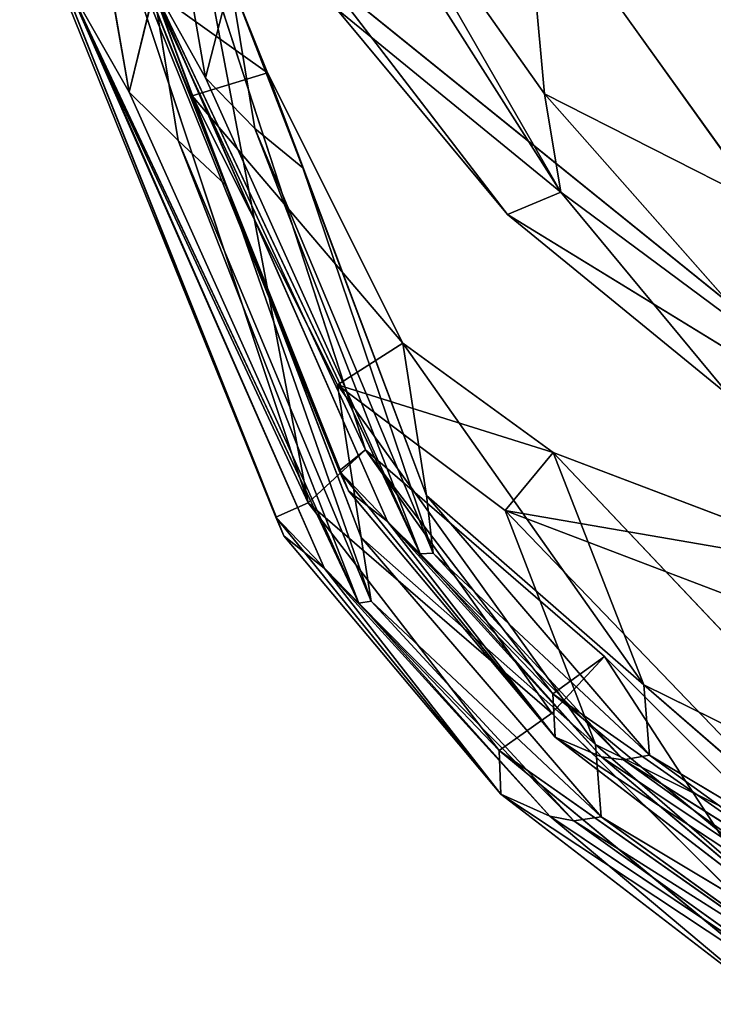
# Model space of a CAD drawing. Extents: x -328 to 319, y -334 to 295.
# Drawn here: x -22 to -13, y -327 to -315 of the extents above; entities that cross this region are included whole.
import ezdxf

# ---------------------------------------------------------------- set-up
doc = ezdxf.new("R2010")
doc.units = 0
doc.header["$MEASUREMENT"] = 0
doc.layers.get('0').update_dxf_attribs({"linetype": 'CONTINUOUS'})

# ---------------------------------------------------------------- blocks, each defined once
blk = doc.blocks.new('GROUP033_1')
for p, q in [((131.538, -253.857, 47.074), (127.817, -252.311, 47.065)), ((130.918, -253.755, 39.433), (127.817, -252.311, 47.065)), ((130.918, -253.755, 39.433), (127.259, -252.509, 38.779)), ((130.634, -253.778, 35.386), (127.259, -252.509, 38.779)), ((130.634, -253.778, 35.386), (127.122, -252.684, 34.521)), ((127.122, -252.684, 34.521), (130.338, -253.904, 30.685)), ((128.112, -252.711, 51.481), (131.691, -254.345, 51.018)), ((131.538, -253.857, 47.074), (128.112, -252.711, 51.481)), ((127.566, -252.837, 61.271), (131.691, -254.345, 51.018)), ((127.566, -252.837, 61.271), (131.207, -254.925, 61.282)), ((127.566, -252.837, 61.271), (130.785, -255.726, 61.118)), ((127.01, -252.956, 29.607), (130.338, -253.904, 30.685)), ((130.621, -254.703, 25.453), (127.01, -252.956, 29.607)), ((127.561, -253.194, 47.05), (131.099, -254.665, 47.053)), ((127.561, -253.194, 47.05), (130.515, -254.581, 39.462)), ((127.043, -253.403, 38.82), (130.515, -254.581, 39.462)), ((127.043, -253.403, 38.82), (130.256, -254.616, 35.424)), ((126.917, -253.58, 34.568), (130.256, -254.616, 35.424)), ((129.976, -254.746, 30.762), (126.917, -253.58, 34.568)), ((131.253, -255.148, 50.913), (127.832, -253.582, 51.386)), ((127.832, -253.582, 51.386), (131.099, -254.665, 47.053)), ((131.253, -255.148, 50.913), (127.28, -253.702, 61.145)), ((130.785, -255.726, 61.118), (127.28, -253.702, 61.145)), ((130.634, -253.778, 35.386), (130.338, -253.904, 30.685)), ((130.634, -253.778, 35.386), (130.918, -253.755, 39.433)), ((133.722, -255.584, 36.22), (130.634, -253.778, 35.386)), ((130.634, -253.778, 35.386), (133.586, -255.644, 31.7)), ((130.918, -253.755, 39.433), (134.214, -255.87, 39.981)), ((133.722, -255.584, 36.22), (130.918, -253.755, 39.433)), ((130.918, -253.755, 39.433), (131.538, -253.857, 47.074)), ((129.976, -254.746, 30.762), (126.814, -253.849, 29.711)), ((126.814, -253.849, 29.711), (130.253, -255.526, 25.635)), ((130.338, -253.904, 30.685), (130.621, -254.703, 25.453)), ((130.338, -253.904, 30.685), (133.586, -255.644, 31.7)), ((133.894, -256.331, 27.262), (130.338, -253.904, 30.685)), ((131.691, -254.345, 51.018), (131.538, -253.857, 47.074)), ((131.538, -253.857, 47.074), (134.77, -256.116, 46.853)), ((134.214, -255.87, 39.981), (131.538, -253.857, 47.074)), ((131.538, -253.857, 47.074), (134.918, -256.302, 50.513)), ((130.621, -254.703, 25.453), (127.341, -254.048, 23.957)), ((127.341, -254.048, 23.957), (132.348, -257.074, 20.274)), ((131.207, -254.925, 61.282), (131.691, -254.345, 51.018)), ((134.918, -256.302, 50.513), (131.691, -254.345, 51.018)), ((131.691, -254.345, 51.018), (134.597, -256.564, 61.277)), ((130.515, -254.581, 39.462), (130.256, -254.616, 35.424)), ((133.644, -256.591, 39.998), (130.515, -254.581, 39.462)), ((130.515, -254.581, 39.462), (133.177, -256.325, 36.248)), ((131.099, -254.665, 47.053), (130.515, -254.581, 39.462)), ((129.976, -254.746, 30.762), (130.256, -254.616, 35.424)), ((130.256, -254.616, 35.424), (133.177, -256.325, 36.248)), ((133.031, -256.375, 31.766), (130.256, -254.616, 35.424)), ((133.894, -256.331, 27.262), (130.621, -254.703, 25.453)), ((134.623, -257.983, 22.979), (130.621, -254.703, 25.453)), ((132.348, -257.074, 20.274), (130.621, -254.703, 25.453)), ((131.099, -254.665, 47.053), (131.253, -255.148, 50.913)), ((134.177, -256.82, 46.856), (131.099, -254.665, 47.053)), ((131.099, -254.665, 47.053), (133.644, -256.591, 39.998)), ((134.343, -257.02, 50.466), (131.099, -254.665, 47.053)), ((130.253, -255.526, 25.635), (129.976, -254.746, 30.762)), ((133.031, -256.375, 31.766), (129.976, -254.746, 30.762)), ((129.976, -254.746, 30.762), (133.281, -257.005, 27.384)), ((127.158, -254.908, 24.226), (130.253, -255.526, 25.635)), ((131.983, -257.874, 20.544), (127.158, -254.908, 24.226)), ((130.785, -255.726, 61.118), (131.207, -254.925, 61.282)), ((131.207, -254.925, 61.282), (134.597, -256.564, 61.277)), ((131.207, -254.925, 61.282), (134.109, -257.334, 61.157)), ((131.253, -255.148, 50.913), (130.785, -255.726, 61.118)), ((131.253, -255.148, 50.913), (134.343, -257.02, 50.466)), ((134.109, -257.334, 61.157), (131.253, -255.148, 50.913)), ((130.253, -255.526, 25.635), (133.281, -257.005, 27.384)), ((130.253, -255.526, 25.635), (134.01, -258.654, 23.122)), ((130.253, -255.526, 25.635), (131.983, -257.874, 20.544)), ((133.586, -255.644, 31.7), (133.722, -255.584, 36.22)), ((133.722, -255.584, 36.22), (134.214, -255.87, 39.981)), ((138.931, -261.739, 39.88), (133.722, -255.584, 36.22)), ((137.864, -260.659, 35.773), (133.722, -255.584, 36.22)), ((133.722, -255.584, 36.22), (137.162, -260.261, 33.079)), ((134.109, -257.334, 61.157), (130.785, -255.726, 61.118)), ((133.894, -256.331, 27.262), (133.586, -255.644, 31.7)), ((133.586, -255.644, 31.7), (136.483, -259.897, 30.396)), ((133.586, -255.644, 31.7), (137.162, -260.261, 33.079)), ((134.214, -255.87, 39.981), (138.931, -261.739, 39.88)), ((134.214, -255.87, 39.981), (139.757, -262.783, 46.002)), ((134.214, -255.87, 39.981), (134.77, -256.116, 46.853)), ((139.757, -262.783, 46.002), (134.77, -256.116, 46.853)), ((134.77, -256.116, 46.853), (134.918, -256.302, 50.513)), ((133.177, -256.325, 36.248), (133.031, -256.375, 31.766)), ((133.644, -256.591, 39.998), (133.177, -256.325, 36.248)), ((133.177, -256.325, 36.248), (138.108, -262.144, 39.954)), ((133.177, -256.325, 36.248), (137.043, -261.051, 35.907)), ((136.332, -260.63, 33.227), (133.177, -256.325, 36.248)), ((134.918, -256.302, 50.513), (134.597, -256.564, 61.277)), ((139.697, -262.636, 50.142), (134.918, -256.302, 50.513)), ((139.757, -262.783, 46.002), (134.918, -256.302, 50.513)), ((136.332, -260.63, 33.227), (133.031, -256.375, 31.766)), ((133.031, -256.375, 31.766), (135.671, -260.329, 30.401)), ((133.031, -256.375, 31.766), (133.281, -257.005, 27.384)), ((136.483, -259.897, 30.396), (133.894, -256.331, 27.262)), ((134.623, -257.983, 22.979), (133.894, -256.331, 27.262)), ((133.894, -256.331, 27.262), (137.138, -260.806, 30.054)), ((132.348, -257.074, 20.274), (128.186, -256.648, 18.703)), ((138.108, -262.144, 39.954), (133.644, -256.591, 39.998)), ((138.916, -263.155, 46.018), (133.644, -256.591, 39.998)), ((134.177, -256.82, 46.856), (133.644, -256.591, 39.998)), ((134.597, -256.564, 61.277), (134.109, -257.334, 61.157)), ((134.597, -256.564, 61.277), (139.697, -262.636, 50.142)), ((134.597, -256.564, 61.277), (138.311, -262.2, 61.277)), ((137.448, -262.475, 61.114), (134.597, -256.564, 61.277)), ((134.343, -257.02, 50.466), (134.177, -256.82, 46.856)), ((134.177, -256.82, 46.856), (138.916, -263.155, 46.018)), ((133.281, -257.005, 27.384), (135.671, -260.329, 30.401)), ((133.281, -257.005, 27.384), (134.01, -258.654, 23.122)), ((136.359, -261.295, 30.07), (133.281, -257.005, 27.384)), ((132.348, -257.074, 20.274), (128.008, -257.47, 19.077)), ((131.983, -257.874, 20.544), (132.348, -257.074, 20.274)), ((134.623, -257.983, 22.979), (132.348, -257.074, 20.274)), ((134.109, -257.334, 61.157), (134.343, -257.02, 50.466)), ((134.343, -257.02, 50.466), (138.85, -262.992, 50.09)), ((138.916, -263.155, 46.018), (134.343, -257.02, 50.466)), ((138.85, -262.992, 50.09), (134.109, -257.334, 61.157)), ((137.448, -262.475, 61.114), (134.109, -257.334, 61.157)), ((128.008, -257.47, 19.077), (131.983, -257.874, 20.544)), ((131.983, -257.874, 20.544), (134.01, -258.654, 23.122)), ((134.623, -257.983, 22.979), (131.983, -257.874, 20.544)), ((134.01, -258.654, 23.122), (134.623, -257.983, 22.979)), ((137.138, -260.806, 30.054), (134.623, -257.983, 22.979)), ((134.01, -258.654, 23.122), (136.359, -261.295, 30.07)), ((134.01, -258.654, 23.122), (137.138, -260.806, 30.054)), ((137.162, -260.261, 33.079), (136.483, -259.897, 30.396)), ((136.483, -259.897, 30.396), (137.138, -260.806, 30.054)), ((137.889, -261.869, 33.427), (136.483, -259.897, 30.396)), ((135.671, -260.329, 30.401), (136.332, -260.63, 33.227)), ((136.359, -261.295, 30.07), (135.671, -260.329, 30.401)), ((135.671, -260.329, 30.401), (137.054, -262.226, 33.578)), ((137.889, -261.869, 33.427), (137.162, -260.261, 33.079)), ((137.162, -260.261, 33.079), (137.864, -260.659, 35.773)), ((137.043, -261.051, 35.907), (136.332, -260.63, 33.227)), ((136.332, -260.63, 33.227), (137.054, -262.226, 33.578)), ((137.864, -260.659, 35.773), (137.889, -261.869, 33.427)), ((137.864, -260.659, 35.773), (139.349, -263.87, 36.986)), ((138.931, -261.739, 39.88), (137.864, -260.659, 35.773)), ((137.138, -260.806, 30.054), (136.359, -261.295, 30.07)), ((137.889, -261.869, 33.427), (137.138, -260.806, 30.054)), ((137.054, -262.226, 33.578), (137.043, -261.051, 35.907)), ((138.505, -264.21, 37.122), (137.043, -261.051, 35.907)), ((137.043, -261.051, 35.907), (138.108, -262.144, 39.954)), ((136.359, -261.295, 30.07), (137.054, -262.226, 33.578)), ((137.889, -261.869, 33.427), (136.359, -261.295, 30.07))]:
    blk.add_line(p, q)
mesh = blk.add_polyface()
corners = [(127.817, -252.311, 47.065), (130.918, -253.755, 39.433), (127.259, -252.509, 38.779)]
mesh.append_faces([[corners[k] for k in face] for face in [(0, 1, 2)]])
mesh = blk.add_polyface()
corners = [(128.112, -252.711, 51.481), (131.538, -253.857, 47.074), (127.817, -252.311, 47.065)]
mesh.append_faces([[corners[k] for k in face] for face in [(0, 1, 2)]])
mesh = blk.add_polyface()
corners = [(131.538, -253.857, 47.074), (130.918, -253.755, 39.433), (127.817, -252.311, 47.065)]
mesh.append_faces([[corners[k] for k in face] for face in [(0, 1, 2)]])
mesh = blk.add_polyface()
corners = [(127.259, -252.509, 38.779), (130.634, -253.778, 35.386), (127.122, -252.684, 34.521)]
mesh.append_faces([[corners[k] for k in face] for face in [(0, 1, 2)]])
mesh = blk.add_polyface()
corners = [(130.918, -253.755, 39.433), (130.634, -253.778, 35.386), (127.259, -252.509, 38.779)]
mesh.append_faces([[corners[k] for k in face] for face in [(0, 1, 2)]])
mesh = blk.add_polyface()
corners = [(127.122, -252.684, 34.521), (130.338, -253.904, 30.685), (127.01, -252.956, 29.607)]
mesh.append_faces([[corners[k] for k in face] for face in [(0, 1, 2)]])
mesh = blk.add_polyface()
corners = [(130.634, -253.778, 35.386), (130.338, -253.904, 30.685), (127.122, -252.684, 34.521)]
mesh.append_faces([[corners[k] for k in face] for face in [(0, 1, 2)]])
mesh = blk.add_polyface()
corners = [(127.566, -252.837, 61.271), (131.691, -254.345, 51.018), (128.112, -252.711, 51.481)]
mesh.append_faces([[corners[k] for k in face] for face in [(0, 1, 2)]])
mesh = blk.add_polyface()
corners = [(128.112, -252.711, 51.481), (131.691, -254.345, 51.018), (131.538, -253.857, 47.074)]
mesh.append_faces([[corners[k] for k in face] for face in [(0, 1, 2)]])
mesh = blk.add_polyface()
corners = [(130.785, -255.726, 61.118), (127.566, -252.837, 61.271), (127.28, -253.702, 61.145)]
mesh.append_faces([[corners[k] for k in face] for face in [(0, 1, 2)]])
mesh = blk.add_polyface()
corners = [(131.207, -254.925, 61.282), (131.691, -254.345, 51.018), (127.566, -252.837, 61.271)]
mesh.append_faces([[corners[k] for k in face] for face in [(0, 1, 2)]])
mesh = blk.add_polyface()
corners = [(131.207, -254.925, 61.282), (127.566, -252.837, 61.271), (130.785, -255.726, 61.118)]
mesh.append_faces([[corners[k] for k in face] for face in [(0, 1, 2)]])
mesh = blk.add_polyface()
corners = [(130.338, -253.904, 30.685), (130.621, -254.703, 25.453), (127.01, -252.956, 29.607)]
mesh.append_faces([[corners[k] for k in face] for face in [(0, 1, 2)]])
mesh = blk.add_polyface()
corners = [(127.01, -252.956, 29.607), (130.621, -254.703, 25.453), (127.341, -254.048, 23.957)]
mesh.append_faces([[corners[k] for k in face] for face in [(0, 1, 2)]])
mesh = blk.add_polyface()
corners = [(127.561, -253.194, 47.05), (127.043, -253.403, 38.82), (130.515, -254.581, 39.462)]
mesh.append_faces([[corners[k] for k in face] for face in [(0, 1, 2)]])
mesh = blk.add_polyface()
corners = [(127.832, -253.582, 51.386), (127.561, -253.194, 47.05), (131.099, -254.665, 47.053)]
mesh.append_faces([[corners[k] for k in face] for face in [(0, 1, 2)]])
mesh = blk.add_polyface()
corners = [(131.099, -254.665, 47.053), (127.561, -253.194, 47.05), (130.515, -254.581, 39.462)]
mesh.append_faces([[corners[k] for k in face] for face in [(0, 1, 2)]])
mesh = blk.add_polyface()
corners = [(127.043, -253.403, 38.82), (126.917, -253.58, 34.568), (130.256, -254.616, 35.424)]
mesh.append_faces([[corners[k] for k in face] for face in [(0, 1, 2)]])
mesh = blk.add_polyface()
corners = [(130.515, -254.581, 39.462), (127.043, -253.403, 38.82), (130.256, -254.616, 35.424)]
mesh.append_faces([[corners[k] for k in face] for face in [(0, 1, 2)]])
mesh = blk.add_polyface()
corners = [(126.917, -253.58, 34.568), (126.814, -253.849, 29.711), (129.976, -254.746, 30.762)]
mesh.append_faces([[corners[k] for k in face] for face in [(0, 1, 2)]])
mesh = blk.add_polyface()
corners = [(130.256, -254.616, 35.424), (126.917, -253.58, 34.568), (129.976, -254.746, 30.762)]
mesh.append_faces([[corners[k] for k in face] for face in [(0, 1, 2)]])
mesh = blk.add_polyface()
corners = [(127.28, -253.702, 61.145), (127.832, -253.582, 51.386), (131.253, -255.148, 50.913)]
mesh.append_faces([[corners[k] for k in face] for face in [(0, 1, 2)]])
mesh = blk.add_polyface()
corners = [(127.832, -253.582, 51.386), (131.099, -254.665, 47.053), (131.253, -255.148, 50.913)]
mesh.append_faces([[corners[k] for k in face] for face in [(0, 1, 2)]])
mesh = blk.add_polyface()
corners = [(127.28, -253.702, 61.145), (131.253, -255.148, 50.913), (130.785, -255.726, 61.118)]
mesh.append_faces([[corners[k] for k in face] for face in [(0, 1, 2)]])
mesh = blk.add_polyface()
corners = [(130.634, -253.778, 35.386), (133.586, -255.644, 31.7), (130.338, -253.904, 30.685)]
mesh.append_faces([[corners[k] for k in face] for face in [(0, 1, 2)]])
mesh = blk.add_polyface()
corners = [(130.918, -253.755, 39.433), (133.722, -255.584, 36.22), (130.634, -253.778, 35.386)]
mesh.append_faces([[corners[k] for k in face] for face in [(0, 1, 2)]])
mesh = blk.add_polyface()
corners = [(133.722, -255.584, 36.22), (133.586, -255.644, 31.7), (130.634, -253.778, 35.386)]
mesh.append_faces([[corners[k] for k in face] for face in [(0, 1, 2)]])
mesh = blk.add_polyface()
corners = [(134.214, -255.87, 39.981), (133.722, -255.584, 36.22), (130.918, -253.755, 39.433)]
mesh.append_faces([[corners[k] for k in face] for face in [(0, 1, 2)]])
mesh = blk.add_polyface()
corners = [(131.538, -253.857, 47.074), (134.214, -255.87, 39.981), (130.918, -253.755, 39.433)]
mesh.append_faces([[corners[k] for k in face] for face in [(0, 1, 2)]])
mesh = blk.add_polyface()
corners = [(129.976, -254.746, 30.762), (126.814, -253.849, 29.711), (130.253, -255.526, 25.635)]
mesh.append_faces([[corners[k] for k in face] for face in [(0, 1, 2)]])
mesh = blk.add_polyface()
corners = [(126.814, -253.849, 29.711), (127.158, -254.908, 24.226), (130.253, -255.526, 25.635)]
mesh.append_faces([[corners[k] for k in face] for face in [(0, 1, 2)]])
mesh = blk.add_polyface()
corners = [(133.586, -255.644, 31.7), (133.894, -256.331, 27.262), (130.338, -253.904, 30.685)]
mesh.append_faces([[corners[k] for k in face] for face in [(0, 1, 2)]])
mesh = blk.add_polyface()
corners = [(130.338, -253.904, 30.685), (133.894, -256.331, 27.262), (130.621, -254.703, 25.453)]
mesh.append_faces([[corners[k] for k in face] for face in [(0, 1, 2)]])
mesh = blk.add_polyface()
corners = [(131.538, -253.857, 47.074), (134.77, -256.116, 46.853), (134.214, -255.87, 39.981)]
mesh.append_faces([[corners[k] for k in face] for face in [(0, 1, 2)]])
mesh = blk.add_polyface()
corners = [(134.918, -256.302, 50.513), (134.77, -256.116, 46.853), (131.538, -253.857, 47.074)]
mesh.append_faces([[corners[k] for k in face] for face in [(0, 1, 2)]])
mesh = blk.add_polyface()
corners = [(131.691, -254.345, 51.018), (134.918, -256.302, 50.513), (131.538, -253.857, 47.074)]
mesh.append_faces([[corners[k] for k in face] for face in [(0, 1, 2)]])
mesh = blk.add_polyface()
corners = [(127.341, -254.048, 23.957), (132.348, -257.074, 20.274), (128.186, -256.648, 18.703)]
mesh.append_faces([[corners[k] for k in face] for face in [(0, 1, 2)]])
mesh = blk.add_polyface()
corners = [(130.621, -254.703, 25.453), (132.348, -257.074, 20.274), (127.341, -254.048, 23.957)]
mesh.append_faces([[corners[k] for k in face] for face in [(0, 1, 2)]])
mesh = blk.add_polyface()
corners = [(131.207, -254.925, 61.282), (134.597, -256.564, 61.277), (131.691, -254.345, 51.018)]
mesh.append_faces([[corners[k] for k in face] for face in [(0, 1, 2)]])
mesh = blk.add_polyface()
corners = [(134.597, -256.564, 61.277), (134.918, -256.302, 50.513), (131.691, -254.345, 51.018)]
mesh.append_faces([[corners[k] for k in face] for face in [(0, 1, 2)]])
mesh = blk.add_polyface()
corners = [(130.515, -254.581, 39.462), (130.256, -254.616, 35.424), (133.177, -256.325, 36.248)]
mesh.append_faces([[corners[k] for k in face] for face in [(0, 1, 2)]])
mesh = blk.add_polyface()
corners = [(133.644, -256.591, 39.998), (130.515, -254.581, 39.462), (133.177, -256.325, 36.248)]
mesh.append_faces([[corners[k] for k in face] for face in [(0, 1, 2)]])
mesh = blk.add_polyface()
corners = [(131.099, -254.665, 47.053), (130.515, -254.581, 39.462), (133.644, -256.591, 39.998)]
mesh.append_faces([[corners[k] for k in face] for face in [(0, 1, 2)]])
mesh = blk.add_polyface()
corners = [(130.256, -254.616, 35.424), (129.976, -254.746, 30.762), (133.031, -256.375, 31.766)]
mesh.append_faces([[corners[k] for k in face] for face in [(0, 1, 2)]])
mesh = blk.add_polyface()
corners = [(133.177, -256.325, 36.248), (130.256, -254.616, 35.424), (133.031, -256.375, 31.766)]
mesh.append_faces([[corners[k] for k in face] for face in [(0, 1, 2)]])
mesh = blk.add_polyface()
corners = [(133.894, -256.331, 27.262), (134.623, -257.983, 22.979), (130.621, -254.703, 25.453)]
mesh.append_faces([[corners[k] for k in face] for face in [(0, 1, 2)]])
mesh = blk.add_polyface()
corners = [(130.621, -254.703, 25.453), (134.623, -257.983, 22.979), (132.348, -257.074, 20.274)]
mesh.append_faces([[corners[k] for k in face] for face in [(0, 1, 2)]])
mesh = blk.add_polyface()
corners = [(131.099, -254.665, 47.053), (133.644, -256.591, 39.998), (134.177, -256.82, 46.856)]
mesh.append_faces([[corners[k] for k in face] for face in [(0, 1, 2)]])
mesh = blk.add_polyface()
corners = [(134.343, -257.02, 50.466), (131.099, -254.665, 47.053), (134.177, -256.82, 46.856)]
mesh.append_faces([[corners[k] for k in face] for face in [(0, 1, 2)]])
mesh = blk.add_polyface()
corners = [(131.253, -255.148, 50.913), (131.099, -254.665, 47.053), (134.343, -257.02, 50.466)]
mesh.append_faces([[corners[k] for k in face] for face in [(0, 1, 2)]])
mesh = blk.add_polyface()
corners = [(133.031, -256.375, 31.766), (129.976, -254.746, 30.762), (133.281, -257.005, 27.384)]
mesh.append_faces([[corners[k] for k in face] for face in [(0, 1, 2)]])
mesh = blk.add_polyface()
corners = [(129.976, -254.746, 30.762), (130.253, -255.526, 25.635), (133.281, -257.005, 27.384)]
mesh.append_faces([[corners[k] for k in face] for face in [(0, 1, 2)]])
mesh = blk.add_polyface()
corners = [(127.158, -254.908, 24.226), (128.008, -257.47, 19.077), (131.983, -257.874, 20.544)]
mesh.append_faces([[corners[k] for k in face] for face in [(0, 1, 2)]])
mesh = blk.add_polyface()
corners = [(130.253, -255.526, 25.635), (127.158, -254.908, 24.226), (131.983, -257.874, 20.544)]
mesh.append_faces([[corners[k] for k in face] for face in [(0, 1, 2)]])
mesh = blk.add_polyface()
corners = [(134.109, -257.334, 61.157), (131.207, -254.925, 61.282), (130.785, -255.726, 61.118)]
mesh.append_faces([[corners[k] for k in face] for face in [(0, 1, 2)]])
mesh = blk.add_polyface()
corners = [(134.597, -256.564, 61.277), (131.207, -254.925, 61.282), (134.109, -257.334, 61.157)]
mesh.append_faces([[corners[k] for k in face] for face in [(0, 1, 2)]])
mesh = blk.add_polyface()
corners = [(134.109, -257.334, 61.157), (130.785, -255.726, 61.118), (131.253, -255.148, 50.913)]
mesh.append_faces([[corners[k] for k in face] for face in [(0, 1, 2)]])
mesh = blk.add_polyface()
corners = [(134.109, -257.334, 61.157), (131.253, -255.148, 50.913), (134.343, -257.02, 50.466)]
mesh.append_faces([[corners[k] for k in face] for face in [(0, 1, 2)]])
mesh = blk.add_polyface()
corners = [(133.281, -257.005, 27.384), (130.253, -255.526, 25.635), (134.01, -258.654, 23.122)]
mesh.append_faces([[corners[k] for k in face] for face in [(0, 1, 2)]])
mesh = blk.add_polyface()
corners = [(130.253, -255.526, 25.635), (131.983, -257.874, 20.544), (134.01, -258.654, 23.122)]
mesh.append_faces([[corners[k] for k in face] for face in [(0, 1, 2)]])
mesh = blk.add_polyface()
corners = [(133.722, -255.584, 36.22), (137.162, -260.261, 33.079), (133.586, -255.644, 31.7)]
mesh.append_faces([[corners[k] for k in face] for face in [(0, 1, 2)]])
mesh = blk.add_polyface()
corners = [(133.722, -255.584, 36.22), (134.214, -255.87, 39.981), (138.931, -261.739, 39.88)]
mesh.append_faces([[corners[k] for k in face] for face in [(0, 1, 2)]])
mesh = blk.add_polyface()
corners = [(133.722, -255.584, 36.22), (138.931, -261.739, 39.88), (137.864, -260.659, 35.773)]
mesh.append_faces([[corners[k] for k in face] for face in [(0, 1, 2)]])
mesh = blk.add_polyface()
corners = [(133.722, -255.584, 36.22), (137.864, -260.659, 35.773), (137.162, -260.261, 33.079)]
mesh.append_faces([[corners[k] for k in face] for face in [(0, 1, 2)]])
mesh = blk.add_polyface()
corners = [(133.586, -255.644, 31.7), (136.483, -259.897, 30.396), (133.894, -256.331, 27.262)]
mesh.append_faces([[corners[k] for k in face] for face in [(0, 1, 2)]])
mesh = blk.add_polyface()
corners = [(133.586, -255.644, 31.7), (137.162, -260.261, 33.079), (136.483, -259.897, 30.396)]
mesh.append_faces([[corners[k] for k in face] for face in [(0, 1, 2)]])
mesh = blk.add_polyface()
corners = [(134.214, -255.87, 39.981), (139.757, -262.783, 46.002), (138.931, -261.739, 39.88)]
mesh.append_faces([[corners[k] for k in face] for face in [(0, 1, 2)]])
mesh = blk.add_polyface()
corners = [(134.214, -255.87, 39.981), (134.77, -256.116, 46.853), (139.757, -262.783, 46.002)]
mesh.append_faces([[corners[k] for k in face] for face in [(0, 1, 2)]])
mesh = blk.add_polyface()
corners = [(134.77, -256.116, 46.853), (134.918, -256.302, 50.513), (139.757, -262.783, 46.002)]
mesh.append_faces([[corners[k] for k in face] for face in [(0, 1, 2)]])
mesh = blk.add_polyface()
corners = [(133.177, -256.325, 36.248), (133.031, -256.375, 31.766), (136.332, -260.63, 33.227)]
mesh.append_faces([[corners[k] for k in face] for face in [(0, 1, 2)]])
mesh = blk.add_polyface()
corners = [(133.177, -256.325, 36.248), (138.108, -262.144, 39.954), (133.644, -256.591, 39.998)]
mesh.append_faces([[corners[k] for k in face] for face in [(0, 1, 2)]])
mesh = blk.add_polyface()
corners = [(133.177, -256.325, 36.248), (137.043, -261.051, 35.907), (138.108, -262.144, 39.954)]
mesh.append_faces([[corners[k] for k in face] for face in [(0, 1, 2)]])
mesh = blk.add_polyface()
corners = [(133.177, -256.325, 36.248), (136.332, -260.63, 33.227), (137.043, -261.051, 35.907)]
mesh.append_faces([[corners[k] for k in face] for face in [(0, 1, 2)]])
mesh = blk.add_polyface()
corners = [(134.918, -256.302, 50.513), (134.597, -256.564, 61.277), (139.697, -262.636, 50.142)]
mesh.append_faces([[corners[k] for k in face] for face in [(0, 1, 2)]])
mesh = blk.add_polyface()
corners = [(134.918, -256.302, 50.513), (139.697, -262.636, 50.142), (139.757, -262.783, 46.002)]
mesh.append_faces([[corners[k] for k in face] for face in [(0, 1, 2)]])
mesh = blk.add_polyface()
corners = [(133.031, -256.375, 31.766), (135.671, -260.329, 30.401), (136.332, -260.63, 33.227)]
mesh.append_faces([[corners[k] for k in face] for face in [(0, 1, 2)]])
mesh = blk.add_polyface()
corners = [(133.031, -256.375, 31.766), (133.281, -257.005, 27.384), (135.671, -260.329, 30.401)]
mesh.append_faces([[corners[k] for k in face] for face in [(0, 1, 2)]])
mesh = blk.add_polyface()
corners = [(133.894, -256.331, 27.262), (137.138, -260.806, 30.054), (134.623, -257.983, 22.979)]
mesh.append_faces([[corners[k] for k in face] for face in [(0, 1, 2)]])
mesh = blk.add_polyface()
corners = [(133.894, -256.331, 27.262), (136.483, -259.897, 30.396), (137.138, -260.806, 30.054)]
mesh.append_faces([[corners[k] for k in face] for face in [(0, 1, 2)]])
mesh = blk.add_polyface()
corners = [(132.348, -257.074, 20.274), (128.008, -257.47, 19.077), (128.186, -256.648, 18.703)]
mesh.append_faces([[corners[k] for k in face] for face in [(0, 1, 2)]])
mesh = blk.add_polyface()
corners = [(133.644, -256.591, 39.998), (138.108, -262.144, 39.954), (138.916, -263.155, 46.018)]
mesh.append_faces([[corners[k] for k in face] for face in [(0, 1, 2)]])
mesh = blk.add_polyface()
corners = [(133.644, -256.591, 39.998), (138.916, -263.155, 46.018), (134.177, -256.82, 46.856)]
mesh.append_faces([[corners[k] for k in face] for face in [(0, 1, 2)]])
mesh = blk.add_polyface()
corners = [(137.448, -262.475, 61.114), (134.597, -256.564, 61.277), (134.109, -257.334, 61.157)]
mesh.append_faces([[corners[k] for k in face] for face in [(0, 1, 2)]])
mesh = blk.add_polyface()
corners = [(134.597, -256.564, 61.277), (138.311, -262.2, 61.277), (139.697, -262.636, 50.142)]
mesh.append_faces([[corners[k] for k in face] for face in [(0, 1, 2)]])
mesh = blk.add_polyface()
corners = [(138.311, -262.2, 61.277), (134.597, -256.564, 61.277), (137.448, -262.475, 61.114)]
mesh.append_faces([[corners[k] for k in face] for face in [(0, 1, 2)]])
mesh = blk.add_polyface()
corners = [(134.177, -256.82, 46.856), (138.916, -263.155, 46.018), (134.343, -257.02, 50.466)]
mesh.append_faces([[corners[k] for k in face] for face in [(0, 1, 2)]])
mesh = blk.add_polyface()
corners = [(133.281, -257.005, 27.384), (134.01, -258.654, 23.122), (136.359, -261.295, 30.07)]
mesh.append_faces([[corners[k] for k in face] for face in [(0, 1, 2)]])
mesh = blk.add_polyface()
corners = [(133.281, -257.005, 27.384), (136.359, -261.295, 30.07), (135.671, -260.329, 30.401)]
mesh.append_faces([[corners[k] for k in face] for face in [(0, 1, 2)]])
mesh = blk.add_polyface()
corners = [(132.348, -257.074, 20.274), (131.983, -257.874, 20.544), (128.008, -257.47, 19.077)]
mesh.append_faces([[corners[k] for k in face] for face in [(0, 1, 2)]])
mesh = blk.add_polyface()
corners = [(134.623, -257.983, 22.979), (131.983, -257.874, 20.544), (132.348, -257.074, 20.274)]
mesh.append_faces([[corners[k] for k in face] for face in [(0, 1, 2)]])
mesh = blk.add_polyface()
corners = [(134.343, -257.02, 50.466), (138.85, -262.992, 50.09), (134.109, -257.334, 61.157)]
mesh.append_faces([[corners[k] for k in face] for face in [(0, 1, 2)]])
mesh = blk.add_polyface()
corners = [(134.343, -257.02, 50.466), (138.916, -263.155, 46.018), (138.85, -262.992, 50.09)]
mesh.append_faces([[corners[k] for k in face] for face in [(0, 1, 2)]])
mesh = blk.add_polyface()
corners = [(134.109, -257.334, 61.157), (138.85, -262.992, 50.09), (137.448, -262.475, 61.114)]
mesh.append_faces([[corners[k] for k in face] for face in [(0, 1, 2)]])
mesh = blk.add_polyface()
corners = [(134.01, -258.654, 23.122), (131.983, -257.874, 20.544), (134.623, -257.983, 22.979)]
mesh.append_faces([[corners[k] for k in face] for face in [(0, 1, 2)]])
mesh = blk.add_polyface()
corners = [(137.138, -260.806, 30.054), (134.01, -258.654, 23.122), (134.623, -257.983, 22.979)]
mesh.append_faces([[corners[k] for k in face] for face in [(0, 1, 2)]])
mesh = blk.add_polyface()
corners = [(136.359, -261.295, 30.07), (134.01, -258.654, 23.122), (137.138, -260.806, 30.054)]
mesh.append_faces([[corners[k] for k in face] for face in [(0, 1, 2)]])
mesh = blk.add_polyface()
corners = [(136.483, -259.897, 30.396), (137.162, -260.261, 33.079), (137.889, -261.869, 33.427)]
mesh.append_faces([[corners[k] for k in face] for face in [(0, 1, 2)]])
mesh = blk.add_polyface()
corners = [(136.483, -259.897, 30.396), (137.889, -261.869, 33.427), (137.138, -260.806, 30.054)]
mesh.append_faces([[corners[k] for k in face] for face in [(0, 1, 2)]])
mesh = blk.add_polyface()
corners = [(135.671, -260.329, 30.401), (137.054, -262.226, 33.578), (136.332, -260.63, 33.227)]
mesh.append_faces([[corners[k] for k in face] for face in [(0, 1, 2)]])
mesh = blk.add_polyface()
corners = [(135.671, -260.329, 30.401), (136.359, -261.295, 30.07), (137.054, -262.226, 33.578)]
mesh.append_faces([[corners[k] for k in face] for face in [(0, 1, 2)]])
mesh = blk.add_polyface()
corners = [(137.162, -260.261, 33.079), (137.864, -260.659, 35.773), (137.889, -261.869, 33.427)]
mesh.append_faces([[corners[k] for k in face] for face in [(0, 1, 2)]])
mesh = blk.add_polyface()
corners = [(136.332, -260.63, 33.227), (137.054, -262.226, 33.578), (137.043, -261.051, 35.907)]
mesh.append_faces([[corners[k] for k in face] for face in [(0, 1, 2)]])
mesh = blk.add_polyface()
corners = [(137.864, -260.659, 35.773), (139.349, -263.87, 36.986), (137.889, -261.869, 33.427)]
mesh.append_faces([[corners[k] for k in face] for face in [(0, 1, 2)]])
mesh = blk.add_polyface()
corners = [(137.864, -260.659, 35.773), (138.931, -261.739, 39.88), (139.349, -263.87, 36.986)]
mesh.append_faces([[corners[k] for k in face] for face in [(0, 1, 2)]])
mesh = blk.add_polyface()
corners = [(137.889, -261.869, 33.427), (136.359, -261.295, 30.07), (137.138, -260.806, 30.054)]
mesh.append_faces([[corners[k] for k in face] for face in [(0, 1, 2)]])
mesh = blk.add_polyface()
corners = [(137.043, -261.051, 35.907), (137.054, -262.226, 33.578), (138.505, -264.21, 37.122)]
mesh.append_faces([[corners[k] for k in face] for face in [(0, 1, 2)]])
mesh = blk.add_polyface()
corners = [(137.043, -261.051, 35.907), (138.505, -264.21, 37.122), (138.108, -262.144, 39.954)]
mesh.append_faces([[corners[k] for k in face] for face in [(0, 1, 2)]])
mesh = blk.add_polyface()
corners = [(137.054, -262.226, 33.578), (136.359, -261.295, 30.07), (137.889, -261.869, 33.427)]
mesh.append_faces([[corners[k] for k in face] for face in [(0, 1, 2)]])
blk = doc.blocks.new('GROUP_4')
at = {"color": 250, "rotation": 345.0000193745053}
blk.add_blockref('GROUP033_1', (-47.115, 343.723, -21.548), dxfattribs=at)
blk = doc.blocks.new('GROUP016_1')
for p, q in [((-124.498, -1286.039, 220.96), (-113.464, -1303.404, 209.64)), ((-113.944, -1300.483, 220.293), (-120.454, -1291.262, 225.877)), ((-120.454, -1291.262, 225.877), (-113.464, -1303.404, 209.64)), ((-113.944, -1300.483, 220.293), (-114.541, -1293.958, 229.864)), ((-114.541, -1293.958, 229.864), (-107.545, -1303.724, 223.465)), ((-101.257, -1312.513, 162.05), (-120.462, -1297.01, 159.239)), ((-115.048, -1304.067, 179.388), (-120.462, -1297.01, 159.239)), ((-115.048, -1304.067, 179.388), (-120.136, -1297.943, 187.839)), ((-113.464, -1303.404, 209.64), (-120.136, -1297.943, 187.839)), ((-113.464, -1303.404, 209.64), (-113.944, -1300.483, 220.293)), ((-113.944, -1300.483, 220.293), (-107.545, -1303.724, 223.465)), ((-107.39, -1307.907, 212.313), (-113.944, -1300.483, 220.293)), ((-113.464, -1303.404, 209.64), (-115.048, -1304.067, 179.388)), ((-107.39, -1307.907, 212.313), (-113.464, -1303.404, 209.64)), ((-113.464, -1303.404, 209.64), (-108.432, -1309.471, 180.039)), ((-108.432, -1309.471, 180.039), (-115.048, -1304.067, 179.388)), ((-115.048, -1304.067, 179.388), (-101.257, -1312.513, 162.05))]:
    blk.add_line(p, q)
mesh = blk.add_polyface()
corners = [(-124.498, -1286.039, 220.96), (-113.464, -1303.404, 209.64), (-120.454, -1291.262, 225.877)]
mesh.append_faces([[corners[k] for k in face] for face in [(0, 1, 2)]])
mesh = blk.add_polyface()
corners = [(-124.498, -1286.039, 220.96), (-120.136, -1297.943, 187.839), (-113.464, -1303.404, 209.64)]
mesh.append_faces([[corners[k] for k in face] for face in [(0, 1, 2)]])
mesh = blk.add_polyface()
corners = [(-120.454, -1291.262, 225.877), (-113.464, -1303.404, 209.64), (-113.944, -1300.483, 220.293)]
mesh.append_faces([[corners[k] for k in face] for face in [(0, 1, 2)]])
mesh = blk.add_polyface()
corners = [(-114.541, -1293.958, 229.864), (-120.454, -1291.262, 225.877), (-113.944, -1300.483, 220.293)]
mesh.append_faces([[corners[k] for k in face] for face in [(0, 1, 2)]])
mesh = blk.add_polyface()
corners = [(-101.257, -1312.513, 162.05), (-120.462, -1297.01, 159.239), (-106.048, -1293.961, 160.222)]
mesh.append_faces([[corners[k] for k in face] for face in [(0, 1, 2)]])
mesh = blk.add_polyface()
corners = [(-107.345, -1295.218, 232.623), (-114.541, -1293.958, 229.864), (-107.545, -1303.724, 223.465)]
mesh.append_faces([[corners[k] for k in face] for face in [(0, 1, 2)]])
mesh = blk.add_polyface()
corners = [(-114.541, -1293.958, 229.864), (-113.944, -1300.483, 220.293), (-107.545, -1303.724, 223.465)]
mesh.append_faces([[corners[k] for k in face] for face in [(0, 1, 2)]])
mesh = blk.add_polyface()
corners = [(-115.048, -1304.067, 179.388), (-120.462, -1297.01, 159.239), (-101.257, -1312.513, 162.05)]
mesh.append_faces([[corners[k] for k in face] for face in [(0, 1, 2)]])
mesh = blk.add_polyface()
corners = [(-120.462, -1297.01, 159.239), (-115.048, -1304.067, 179.388), (-120.136, -1297.943, 187.839)]
mesh.append_faces([[corners[k] for k in face] for face in [(0, 1, 2)]])
mesh = blk.add_polyface()
corners = [(-120.136, -1297.943, 187.839), (-115.048, -1304.067, 179.388), (-113.464, -1303.404, 209.64)]
mesh.append_faces([[corners[k] for k in face] for face in [(0, 1, 2)]])
mesh = blk.add_polyface()
corners = [(-113.944, -1300.483, 220.293), (-113.464, -1303.404, 209.64), (-107.39, -1307.907, 212.313)]
mesh.append_faces([[corners[k] for k in face] for face in [(0, 1, 2)]])
mesh = blk.add_polyface()
corners = [(-107.545, -1303.724, 223.465), (-113.944, -1300.483, 220.293), (-107.39, -1307.907, 212.313)]
mesh.append_faces([[corners[k] for k in face] for face in [(0, 1, 2)]])
mesh = blk.add_polyface()
corners = [(-113.464, -1303.404, 209.64), (-115.048, -1304.067, 179.388), (-108.432, -1309.471, 180.039)]
mesh.append_faces([[corners[k] for k in face] for face in [(0, 1, 2)]])
mesh = blk.add_polyface()
corners = [(-107.39, -1307.907, 212.313), (-113.464, -1303.404, 209.64), (-108.432, -1309.471, 180.039)]
mesh.append_faces([[corners[k] for k in face] for face in [(0, 1, 2)]])
mesh = blk.add_polyface()
corners = [(-108.432, -1309.471, 180.039), (-115.048, -1304.067, 179.388), (-101.257, -1312.513, 162.05)]
mesh.append_faces([[corners[k] for k in face] for face in [(0, 1, 2)]])

msp = doc.modelspace()

# ---------------------------------------------------------------- block references
at = {"color": 250, "xscale": 0.3935230209056787, "yscale": 0.3935230209056787, "zscale": 0.3935230209056787}
msp.add_blockref('GROUP016_1', (29.411, 195.596), dxfattribs=at)
at = {"color": 250, "rotation": 179.9999999999999}
msp.add_blockref('GROUP_4', (-1.702, -259.888, 24.786), dxfattribs=at)

doc.saveas('drawing.dxf')
